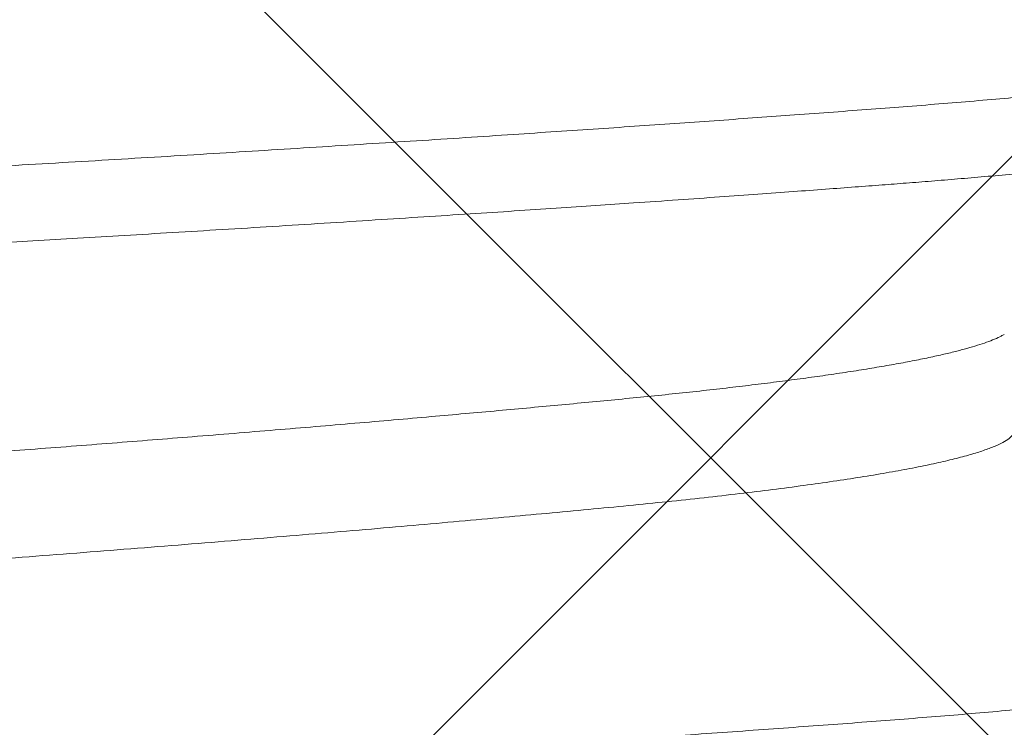
# Model space of a CAD drawing. Extents: x -30 to 73, y -9 to 73.
# Drawn here: x 40 to 40, y 15 to 15 of the extents above; entities that cross this region are included whole.
import ezdxf

# ---------------------------------------------------------------- set-up
doc = ezdxf.new("R2010")
doc.units = 0
doc.header["$LTSCALE"] = 0.1
doc.header["$MEASUREMENT"] = 0
doc.layers.get('0').update_dxf_attribs({"linetype": 'CONTINUOUS', "lineweight": 15})
doc.layers.get('DEFPOINTS').update_dxf_attribs({"linetype": 'CONTINUOUS'})
doc.layers.add('TEXT', color=7, linetype='CONTINUOUS', lineweight=15)
doc.styles.add('ROMAND', font='romand.shx', dxfattribs={"oblique": 15})
doc.dimstyles.new('ROMAND', dxfattribs={"dimscale": 4.5, "dimtxt": 0.125, "dimasz": 0.125, "dimexe": 0.0625, "dimexo": 0.0625, "dimgap": 0.0625, "dimtad": 0, "dimtih": 1, "dimtoh": 1, "dimdec": 3, "dimzin": 0, "dimdsep": 46, "dimlunit": 4, "dimtxsty": 'ROMAND', "dimcen": 0, "dimadec": 0, "dimazin": 0, "dimtfac": 1, "dimtdec": 3, "dimtix": 1, "dimtofl": 0, "dimtmove": 0, "dimatfit": 0, "dimfxl": 0, "dimtolj": 1, "dimtzin": 0, "dimarcsym": 0})

# ---------------------------------------------------------------- blocks, each defined once
blk = doc.blocks.new('*D37')
at = {"layer": 'DEFPOINTS', "color": 0}
for p in [(39.72551619275188, 14.45926443381429), (40.01079951768676, 14.45926443381429)]:
    blk.add_point(p, dxfattribs=at)
at = {"layer": 'TEXT', "color": 0, "lineweight": -2}
blk.add_line((40.38579951768676, 14.45926443381429), (40.76079951768676, 14.45926443381429), dxfattribs=at)
at = {"layer": 'TEXT', "color": 0}
blk.add_solid([(40.38579951768676, 14.52176443381429), (40.38579951768676, 14.39676443381429), (40.01079951768676, 14.45926443381429)], dxfattribs=at)
at = {"layer": 'TEXT', "color": 0, "insert": (44.30975790609396, 14.45926443381429), "char_height": 0.375, "attachment_point": 5, "style": 'ROMAND'}
blk.add_mtext('\\A1;(4) \\A1;{\\H0.7x;\\S5/16;}"-18x {\\H0.7x;\\S3/4;}"S.S.\\PCUP POINT SET SCREW\\P(4 @ 90%%D)', dxfattribs=at)

msp = doc.modelspace()

# ---------------------------------------------------------------- hatches: boundary and pattern name
h = msp.add_hatch()
h.set_pattern_fill('ANSI37', color=8, style=0)
h.set_pattern_definition([(45, (-33.32467373037915, -0.0387733256276066), (-0.08838834764831843, 0.08838834764831845), []), (135, (-33.32467373037915, -0.0387733256276066), (-0.08838834764831845, -0.08838834764831843), [])])
h.paths.add_polyline_path([(42.76472372354769, 3.909634218070987), (43.14794428131131, 3.909634218070987), (42.76472372354769, 4.301420250182285)])
edge = h.paths.add_edge_path(flags=17)
edge.add_arc((40.15149407123812, 12.12841420860383), 0.4541543661127623, 3.941802089092842, 63.43833296286714)
edge.add_arc((40.15149407123812, 12.12841420860383), 0.4541543661127623, 3.9418020890923913, 63.43833296286772, ccw=False)
h.paths.add_polyline_path([(39.85457408543883, 12.534634218071), (40.35457408543886, 12.53463421807099)], flags=17)
h.paths.add_polyline_path([(39.35457408543891, 13.222134218071), (39.85457408543886, 13.222134218071)], flags=17)
h.paths.add_polyline_path([(39.85457408543886, 13.222134218071), (39.85457408543886, 12.847134218071)], flags=17)
edge = h.paths.add_edge_path(flags=17)
edge.add_arc((39.88973033543886, 12.690884218071), 0.1601562500000057, 102.6803834918181, 257.3196165081819)
edge.add_arc((39.88973033543886, 12.690884218071), 0.1601562500000057, 102.68038349181847, 257.3196165081827, ccw=False)
edge = h.paths.add_edge_path()
edge.add_line((42.45222372354769, 4.620905028737151), (42.29207408543891, 4.784634218070987))
edge.add_line((39.10457408543886, 15.53463421807099), (40.00650081381477, 15.53463421807099))
edge.add_line((39.10457408543886, 12.97213421807101), (39.10457408543884, 15.534634218071))
edge.add_line((39.59118957287191, 12.97213421807101), (39.10457408543886, 12.97213421807101))
edge.add_arc((40.15149407123812, 12.12841420860383), 0.2041543661127747, 3.941802089092842, 52.6621262883726)
edge.add_line((39.79969603665839, 12.29073177904661), (40.27531657132779, 12.29073177904661))
edge.add_arc((39.88973033543886, 12.690884218071), 0.4101562499999932, 136.7081924067259, 257.3196165081827)
edge.add_line((40.85457408543886, 15.65981039005245), (40.85457408543886, 15.409634218071))
edge.add_line((40.60457408543886, 12.159634218071), (40.60457408543886, 11.84903087933554))
edge.add_line((42.45222372354769, 3.909634218070987), (42.45222372354769, 4.620905028737158))
edge.add_arc((40.77055457425939, 13.29359350050562), 2.367708099964077, 87.96639869908834, 108.8261439906009)
edge.add_arc((42.06949190936959, 3.940390921000701), 0.03076058590793105, 179.6194096722895, 270.9103897812607)
edge.add_line((42.03873470030715, 4.003095248302638), (42.03873200209205, 3.940595248360846))
edge.add_arc((42.00748470033625, 4.003096597410244), 0.03125, 359.9975264586324, 449.9975264586324)
edge.add_line((42.00748604944374, 4.034346597381027), (41.88310992148527, 4.034351966877703))
edge.add_line((42.0690031657841, 3.909634218070987), (42.45222372354769, 3.909634218070987))
edge.add_arc((32.28644254237412, 4.843713031984607), 9.630736738121792, 355.1792127267405, 386.2785836078277)
edge.add_arc((33.51770642672059, 5.318733268271902), 8.317267113099573, 27.09973362824418, 40.81203077727689)
edge.add_arc((40.24016573621662, 11.02753204835586), 0.507102169715138, 90.00000000001131, 212.5452067121244, ccw=False)
edge.add_arc((40.22452211968442, 11.66388373676896), 0.1301927832940733, 276.9011823165497, 362.6650889151149)
edge.add_line((40.35457408543886, 11.6699374154242), (40.35457408543886, 12.14933102086424))
edge.add_line((40.24016573621657, 11.28463421807099), (40.35457408543886, 11.28463421807099))
edge.add_line((39.35457408543891, 15.24035024416047), (39.35457408543891, 13.222134218071))
edge.add_arc((40.77055457425939, 13.29359350050562), 2.117708099964077, 87.72620824660264, 117.0821000865515)
edge.add_arc((39.64365475913797, 15.67565538892889), 0.5225497153077003, 236.4123632040906, 288.1500487236945)
edge.add_arc((32.29554624108306, 4.844187961357764), 9.996705236792895, 359.6586677063099, 386.4298715604606)
edge.add_line((40.60457408543886, 12.15963421807099), (40.60457408543886, 11.65963421807099))
edge.add_arc((40.24016573621657, 11.02753204835601), 0.2571021697149831, 90, 221.5225594682804)
edge.add_arc((40.15149407123812, 11.69085422753816), 0.4541543661127623, 296.5616670371323, 356.0581979109076)
edge.add_arc((34.75863808857042, 5.583161489912011), 7.474781999649259, 29.76298651236758, 45.22363309705337)

# ---------------------------------------------------------------- linework, layer by layer
at = {"color": 8}
for points, knots in [([(39.97687198196499, 14.603460182251), (39.97687821703568, 14.6034191834974), (39.97690189504948, 14.60326348854217), (39.97673207728377, 14.60298950587971), (39.97635767168512, 14.6026322163314), (39.97575173527048, 14.60226592966609), (39.97492533565639, 14.6018913744404), (39.97387619281807, 14.60151170167849), (39.97260576550318, 14.60112785042803), (39.97112404550884, 14.60074321629979), (39.96943822749549, 14.60035880312391), (39.96755639066797, 14.59997570760091), (39.9654732118218, 14.5995926938135), (39.96318074388671, 14.59920836535224), (39.96068185622687, 14.59882386473238), (39.95798065875326, 14.59844027175656), (39.95510138320009, 14.59806085782312), (39.95205403759402, 14.59768665584363), (39.94886829601759, 14.59732078106048), (39.94555868861221, 14.59696389293947), (39.94213512823009, 14.59661652999307), (39.93857006696396, 14.59627424749057), (39.93483023626305, 14.5959213461087), (39.93090408271451, 14.59555950573226), (39.92679508807441, 14.59518877525885), (39.92253511880673, 14.5948122774655), (39.91813382344253, 14.59443100686658), (39.91362883438418, 14.59404823697232), (39.90903392347451, 14.59366505312176), (39.9043630538543, 14.59328248854398), (39.89960083279465, 14.59289931604868), (39.89473068650352, 14.59251420743609), (39.88976431475228, 14.59212821108696), (39.88471433977719, 14.59174240477295), (39.87962484042762, 14.59136017291491), (39.87451016678085, 14.59098254683305), (39.86941482173478, 14.59061256912941), (39.86435297539421, 14.5902512996112), (39.85933788304533, 14.58989876553362), (39.85433645435734, 14.589554795006), (39.84930380854343, 14.58920775218579), (39.84422533381229, 14.58885023983469), (39.83910168749597, 14.58848379138339), (39.83397671751644, 14.58811084977673), (39.82886448974554, 14.58773259327501), (39.82380968278318, 14.58735209724428), (39.81882558890842, 14.586970577842), (39.81392482904903, 14.58658899290022), (39.80909087176371, 14.58620612283835), (39.80430802492626, 14.58582063188938), (39.79959093113166, 14.58543357406326), (39.7949542970955, 14.58504604134668), (39.79043849708466, 14.58466140483087), (39.78605487502622, 14.58428068536385), (39.78183892133146, 14.58390711875841), (39.77779716746005, 14.58354149180854), (39.77393474046337, 14.58318474717835), (39.77023267807294, 14.58283468581033), (39.76665985868311, 14.58249067037146), (39.76320890519037, 14.58213811514816), (39.7598765473717, 14.58177613475948), (39.75669159819779, 14.58140721405984), (39.75366536747441, 14.58103228917307), (39.75082561833418, 14.58065457861963), (39.74817845020493, 14.580275091747), (39.74572872680946, 14.57989493198811), (39.74346835037261, 14.57951279837755), (39.7413915554707, 14.5791273809621), (39.73950851521207, 14.57873970983166), (39.73782805780738, 14.5783508762665), (39.73636672581577, 14.57796426250573), (39.7351211846684, 14.57758084050215), (39.73412025084468, 14.57720426854947), (39.73348398440555, 14.57692357491188), (39.7332491636102, 14.57677072691049), (39.73320015072767, 14.57673882376867)], [0, 0, 0, 0, 0.004842553491575056, 0.01838985536514373, 0.03203306089157877, 0.04601169320196566, 0.06006676473542114, 0.0741860354650738, 0.08835692542970094, 0.1025665526630843, 0.1165475241330006, 0.1305407061352891, 0.1445334965818411, 0.1585133027041728, 0.1727209587532919, 0.1868890639519214, 0.2010047803733499, 0.2150555465637547, 0.2290291452187219, 0.2426666960396993, 0.256207725505372, 0.2696961942446688, 0.28327770731695, 0.2972008408213702, 0.3112080731938301, 0.3252874259326571, 0.3394265350547137, 0.3536127136742423, 0.3675788588786909, 0.3815654624406586, 0.395559942168246, 0.4095496781942899, 0.4237758643171841, 0.4379709258241435, 0.4521218393325504, 0.466215847336482, 0.4802405172794099, 0.493935591216708, 0.5075410988834496, 0.5210467103081498, 0.5345620367254598, 0.5484248778036307, 0.562379299872519, 0.5764136034150049, 0.590515671958484, 0.6046730109540369, 0.6186189916698632, 0.6325935995092136, 0.6465843351025026, 0.6605786028668145, 0.6748178683190773, 0.6890344782731176, 0.7032152949682545, 0.7173474048753933, 0.7314181344244505, 0.7451659610126532, 0.7588314260346269, 0.7724036185066084, 0.7858889837315624, 0.7996868973458242, 0.8135836626519716, 0.8275678897149557, 0.8416277275781748, 0.855750931051442, 0.8696714317764266, 0.8836286802248401, 0.8976102573102226, 0.9116036306672103, 0.9258504797724293, 0.9400831948101087, 0.9542885523437873, 0.9684534973089712, 0.9825651748009231, 0.9963609226427262, 1, 1, 1, 1]), ([(40.00985162640706, 14.58483528930421), (40.00986040507377, 14.58483085486415), (40.01004831611414, 14.58473593381614), (40.01027489737226, 14.58455335235279), (40.01051970458158, 14.58428834115374), (40.01059781992817, 14.58402839249066), (40.01053211322349, 14.58376896709867), (40.01031579528518, 14.58350457511162), (40.00995031360381, 14.58323779758657), (40.0094367331626, 14.58296874097964), (40.00877703708451, 14.58269787850579), (40.00796727945607, 14.58242394271294), (40.0070310054607, 14.58215419473018), (40.00598094517136, 14.58188915203506), (40.00482968490297, 14.58162934113755), (40.00355065720521, 14.5813681553599), (40.00214488122876, 14.5811059359711), (40.00061372358965, 14.58084301672067), (39.99895883389198, 14.5805796995173), (39.9971230569827, 14.58030759232183), (39.99509437301271, 14.5800270024745), (39.99286124665275, 14.57973845665639), (39.99049099816105, 14.57945111682362), (39.98798788771512, 14.57916544168689), (39.98535660813809, 14.57888184784354), (39.98260213073615, 14.57860073616864), (39.97972979267553, 14.57832250740522), (39.9767451751307, 14.57804756825564), (39.97365412940127, 14.57777626013041), (39.97048154060113, 14.57751058447963), (39.96723519398381, 14.57725042756588), (39.96391313356949, 14.57699659860426), (39.96048729500339, 14.57673996261791), (39.95703659045716, 14.57648562833338), (39.95356980292587, 14.57623415808296), (39.95009855254909, 14.57598601308185), (39.94653621074573, 14.57573497809601), (39.94288625725795, 14.57548132426956), (39.93915240228145, 14.57522537379578), (39.93533863767934, 14.57496738003983), (39.93131920279885, 14.57469903247153), (39.9270904575751, 14.57442044688361), (39.92265000311212, 14.57413196797443), (39.91813608827482, 14.5738426459064), (39.91355546743341, 14.57355296667707), (39.90891509750168, 14.57326336168306), (39.9042221387395, 14.57297425564498), (39.89948387527872, 14.57268610223362), (39.89470770657331, 14.57239935194368), (39.88990109532793, 14.57211439030987), (39.88510014632186, 14.57183336722877), (39.88031277527924, 14.57155658876173), (39.87554649834863, 14.57128441481781), (39.87077934605961, 14.57101552295173), (39.86613533363328, 14.57075677553518), (39.86162090896286, 14.57050827402623), (39.85723990464743, 14.57026966156866), (39.85286557651105, 14.57003492863763), (39.84848699430623, 14.56979722055233), (39.84409420934676, 14.56955596550647), (39.8396893859875, 14.56931128544396), (39.83512992057038, 14.56905509547341), (39.83042205664438, 14.56878739622194), (39.8255737727676, 14.56850821255343), (39.82073863264984, 14.56822628029771), (39.81592412535383, 14.56794197581495), (39.81113774190234, 14.56765573318146), (39.80638695923059, 14.56736796824855), (39.80167920637163, 14.56707910812669), (39.79702180046957, 14.56678961471879), (39.79242194835248, 14.56649990255538), (39.78791362864067, 14.56621215666771), (39.78350219602174, 14.56592678212464), (39.77919247184181, 14.56564420833576), (39.77496384641842, 14.56536310150625), (39.77092429647612, 14.5650907893017), (39.76707174830514, 14.56482745073454), (39.76340310995755, 14.56457328885675), (39.75982130307855, 14.56432164667526), (39.75632983457845, 14.56407286565748), (39.75293196701475, 14.56382715791375), (39.7496306532816, 14.56358487186325), (39.74632176343653, 14.56333802482751), (39.74300794725067, 14.56308758988779), (39.7396918439745, 14.56282583481128), (39.73647063944819, 14.56255983056595), (39.73334789085541, 14.56228972322659), (39.73032972194073, 14.56201587591305), (39.72742204917088, 14.56173861746528), (39.72463053570846, 14.56145835957837), (39.72196060216817, 14.56117548848778), (39.7194173512431, 14.56089040829054), (39.71701991418243, 14.56060524877917), (39.71476984564887, 14.56032048056669), (39.71266815221725, 14.56003650379585), (39.71070471889988, 14.55975206119259), (39.70892775091815, 14.55947459433284), (39.70732759977921, 14.55920451551608), (39.70589427328031, 14.55894211355667), (39.70458741344103, 14.55868066809483), (39.70340813280549, 14.55842054092452), (39.70235720896346, 14.5581619860881), (39.70143505154135, 14.55790538671615), (39.70061557561212, 14.55764255170986), (39.69991353267824, 14.55737409795382), (39.69934533667433, 14.55710062116403), (39.69892777508812, 14.55683096954734), (39.6986743634119, 14.55656535521537), (39.69856339625949, 14.55636856791272), (39.69858401915116, 14.55625974813654), (39.69858824432848, 14.55623745335564)], [0, 0, 0, 0, 0.0004714911717426963, 0.01009246612762513, 0.01966359385377746, 0.02918068050162826, 0.03869221499236699, 0.04825805770727976, 0.05787417827981446, 0.06736335031819572, 0.07689262845457355, 0.08645768369286687, 0.0960540737097874, 0.1049607304131148, 0.1138867050468029, 0.1228283028973719, 0.1317817890452835, 0.140743393182288, 0.1497093156675388, 0.1586757745499613, 0.168534882558054, 0.1783849762792046, 0.1882210312403309, 0.1980380914845672, 0.2078312340331363, 0.2175956253850801, 0.2273264632490176, 0.2370191224176506, 0.2466690537431197, 0.2562718532850188, 0.2656531267709361, 0.274985720578944, 0.2843453901537186, 0.2937563161495697, 0.3025094798595965, 0.3112998743447189, 0.3201241054491342, 0.3289787329007482, 0.3378602336046686, 0.3467650209943616, 0.3556894473815014, 0.3655245320474964, 0.3753739269917418, 0.3852326374868002, 0.3950956100454723, 0.4049577790789114, 0.4148140960520467, 0.4246595115012162, 0.4344890396785219, 0.4442977000244248, 0.4540806177243869, 0.4636591401267108, 0.4732036971388074, 0.4827099281156901, 0.4921735501979634, 0.5008917471425857, 0.5095666901691319, 0.5182026452346096, 0.5268677117078259, 0.5355767128688627, 0.5443264781837626, 0.5531137395797818, 0.5628189570136239, 0.572560902838796, 0.5823348772982415, 0.5921360980470813, 0.6019596993958269, 0.6118007287387449, 0.6216542153391643, 0.6315151140701466, 0.6413783810703638, 0.651238947209897, 0.660915937546407, 0.6705806847451246, 0.6802284763107537, 0.6898546206815945, 0.6987415210035277, 0.7076023261237213, 0.7164334946692217, 0.7252315774387729, 0.7339931871421592, 0.7427150037722762, 0.7513938684196574, 0.7608950297112417, 0.7704296346673084, 0.7800169548417596, 0.7896527718766214, 0.7993327008355825, 0.8090522429130971, 0.8188067608930744, 0.8285915125779357, 0.8384016975973803, 0.8482324165792013, 0.8579027832721525, 0.8675834292017156, 0.8772695804252656, 0.8869564439316249, 0.8959193182741745, 0.9048748926813263, 0.9138194164015875, 0.922749125589376, 0.9316603254384506, 0.9405493414241849, 0.9494125758615727, 0.9591280608346436, 0.9688034487226695, 0.978434251120525, 0.9880160962712751, 0.9975447614629097, 1, 1, 1, 1]), ([(40.01057407971894, 14.57707093742797), (40.01056685137996, 14.57700955704565), (40.01055184669917, 14.57688214284368), (40.01042360556821, 14.57668111557826), (40.01019703136254, 14.57646411550852), (40.00984489593307, 14.57623083539155), (40.00934900714859, 14.57598137755825), (40.00868705211465, 14.57571571749148), (40.00790186559004, 14.57545542806081), (40.00701693554095, 14.57520280489227), (40.00605885517066, 14.57495997400183), (40.00494626245384, 14.57470713623286), (40.00366696313404, 14.57444428953893), (40.00220858248696, 14.5741714325212), (40.00055870350872, 14.57388863109962), (39.99872572630926, 14.5735989139595), (39.99674544351308, 14.57330943573347), (39.99466789955409, 14.57302719221328), (39.99252822182635, 14.57275489430822), (39.99034117125947, 14.57249254990046), (39.98813334201765, 14.57224159120004), (39.98591913170441, 14.57200189685826), (39.98371175058048, 14.57177333156173), (39.98150845812805, 14.57155436927724), (39.97919017218086, 14.57133260171689), (39.97676505179729, 14.57110943361259), (39.97424358996128, 14.57088633813233), (39.9717875746457, 14.57067684773365), (39.96941045680845, 14.57048100857017), (39.96712446793384, 14.5702986179341), (39.96482141432168, 14.57012121137291), (39.96238964122225, 14.56993767802372), (39.95970684519185, 14.56973666322545), (39.95677049503504, 14.56951964824116), (39.95356946963255, 14.56928635755687), (39.95009263183627, 14.56903690299965), (39.9463289938266, 14.56877124156269), (39.94257903609122, 14.56851095231473), (39.93888342946798, 14.56825832968643), (39.93528318429054, 14.56801549545616), (39.93148429677643, 14.56776267009753), (39.92748297522402, 14.56749983423852), (39.92327589554404, 14.56722697558434), (39.91886033910103, 14.56694416710272), (39.91428639789967, 14.5666544798349), (39.90965403255808, 14.56636497953226), (39.90506904275853, 14.56608275622903), (39.90058689772752, 14.56581045389236), (39.89621613218188, 14.56554810991422), (39.89198831821821, 14.56529715439591), (39.88790898102729, 14.56505744529216), (39.88398257424512, 14.5648288838184), (39.88018812341741, 14.56460991724071), (39.87631308235143, 14.56438816575222), (39.87237962604365, 14.56416499221047), (39.86841103185839, 14.56394190198167), (39.86465040350248, 14.56373239573539), (39.86110114295212, 14.56353656107841), (39.85776588786368, 14.56335416590013), (39.85447597110613, 14.56317677446949), (39.85107414909908, 14.56299324026189), (39.84740368031154, 14.56279221196612), (39.8434790266414, 14.56257519632956), (39.83930384416291, 14.56234192427721), (39.83488288101239, 14.56209245039117), (39.83022223049534, 14.56182679001475), (39.82570419686505, 14.56156651900462), (39.82136277641337, 14.56131387684015), (39.81722933704782, 14.56107104776864), (39.81296949933477, 14.56081822140122), (39.80859006137777, 14.5605553824919), (39.80409870062255, 14.56028253836397), (39.79950401353324, 14.55999973079644), (39.79486843222179, 14.559710023685), (39.79029752964962, 14.55942054690935), (39.7858909238864, 14.55913830373396), (39.78169189430554, 14.558866005741), (39.77769774787558, 14.55860366135561), (39.77392654778259, 14.55835270264953), (39.77037170232794, 14.55811300830915), (39.76702630381689, 14.55788444301227), (39.7638634337971, 14.55766548072787), (39.76070158251866, 14.5574437131675), (39.7575639544128, 14.55722054506321), (39.75447298002001, 14.55699744958294), (39.75161065738087, 14.55678795918427), (39.74896836715627, 14.55659212002078), (39.74653759261008, 14.55640972938471), (39.74418800464335, 14.55623232282351), (39.74180887338275, 14.55604878947442), (39.73930083934786, 14.55584777467573), (39.73668689341136, 14.55563075969311), (39.73398331673425, 14.55539746900201), (39.73120797217823, 14.55514801447257), (39.72838045450948, 14.55488235292278), (39.72574094764789, 14.55462206409613), (39.72329686088293, 14.55436944012962), (39.72105153703549, 14.55412661090948), (39.71882610550634, 14.55387376570662), (39.71663396158678, 14.55361095014742), (39.71448930487841, 14.55333808577582), (39.71240699060715, 14.55305527890797), (39.71042523584137, 14.55276559118932), (39.70859336030028, 14.55247609100775), (39.70694647021892, 14.55219386767329), (39.70549029356729, 14.55192156534459), (39.7042124781463, 14.55165922136442), (39.70310700736732, 14.55140826584661), (39.7021590455287, 14.55116855674276), (39.70135432705538, 14.55093999526898), (39.70067582333209, 14.55072102869146), (39.70007930944598, 14.55049927720231), (39.69957549918314, 14.5502761036633), (39.69917281062143, 14.55005301342468), (39.69888547754252, 14.54984350721206), (39.69869798940309, 14.54964767244015), (39.69859559034649, 14.54946527765209), (39.69856278793537, 14.54928788483305), (39.69859961729509, 14.54910435635471), (39.6987248093462, 14.54890330411702), (39.69894193345601, 14.54869050683866), (39.69917753040684, 14.54854373825058), (39.6992958478121, 14.54847003068156)], [0, 0, 0, 0, 0.00675754971291872, 0.0140274102480585, 0.02180957990121602, 0.03010405066222209, 0.03891082288416069, 0.04822989429494279, 0.05806125488729037, 0.06614541896881707, 0.07454585752595305, 0.08326256169436316, 0.09229553652180308, 0.1016447826083902, 0.1113102844778721, 0.1212920521607935, 0.1312521160876539, 0.1408973383115817, 0.1502276955027907, 0.1592432096724152, 0.167943881727266, 0.1761826958231179, 0.1841178313044644, 0.1917492199283979, 0.1990769206920963, 0.2074042713348051, 0.2153012093160302, 0.2227676996769766, 0.2298037692840483, 0.2364093820243802, 0.2425845756516077, 0.2493424678225004, 0.2566126207409107, 0.2643950171297427, 0.2726896512101927, 0.2814965298642313, 0.290815637687891, 0.3006469890392017, 0.3087310995309342, 0.3171314446966682, 0.3258480312926415, 0.3348808404444976, 0.3442298723167609, 0.3538951423205633, 0.3638766262726594, 0.373836695340871, 0.3834819024204713, 0.392812272271142, 0.4018277934768376, 0.4105284512070493, 0.418767281589505, 0.4267024001294286, 0.4343338017279433, 0.4416614926302425, 0.4499888499745241, 0.4578857786255405, 0.4653522763427142, 0.4723883394642777, 0.478993963951813, 0.4851691509275899, 0.4919270470832641, 0.4991971952025883, 0.5069795871212989, 0.5152742284697392, 0.524081104627116, 0.5334002214278399, 0.5432315649085235, 0.551315676023176, 0.5597160220555973, 0.5684325982838069, 0.5774654107125489, 0.5868144497261104, 0.5964797204312585, 0.6064612032226684, 0.6164212671495287, 0.6260664893734565, 0.6353968465646656, 0.6444123607342902, 0.653113032789141, 0.6613518468849929, 0.6692869823663394, 0.6769183709902729, 0.6842460717539713, 0.6925734223966802, 0.7004703603779052, 0.7079368507388517, 0.7149729203459234, 0.7215785330862553, 0.7277537267134829, 0.7345116188843757, 0.7417817718027859, 0.7495641681916179, 0.7578588022720679, 0.7666656809261065, 0.7759847887497663, 0.7858161401010769, 0.7939002505928093, 0.8023005957585434, 0.8110171833934796, 0.8200499915030856, 0.8293990233753488, 0.8390642933791511, 0.8490457773312472, 0.8590058463994589, 0.8686510534790591, 0.8779814233297297, 0.8869969445354253, 0.8956976022656371, 0.9039364326480928, 0.9118715511880163, 0.919502952786531, 0.9268306436888302, 0.935158001033112, 0.9430549296841283, 0.9505214274013021, 0.9575574905228655, 0.9641631150104008, 0.9703383019863434, 0.9770961981418519, 0.984366346261176, 0.9921487381798866, 1, 1, 1, 1]), ([(39.97595348342023, 14.55656972284645), (39.97586647095716, 14.5565179688099), (39.97562524091319, 14.55637448788696), (39.97509649374254, 14.5561363981544), (39.97438192332947, 14.55585745704069), (39.97354630274731, 14.55557755194032), (39.97259944790852, 14.55529730279361), (39.97153510918653, 14.55501537465493), (39.97032326150094, 14.5547246318652), (39.96895419602069, 14.55442542557858), (39.96741879177739, 14.55411819860041), (39.96575410759002, 14.55381103988144), (39.96396317017604, 14.55350446080717), (39.96204939164252, 14.5531990109996), (39.96005517445306, 14.55290093489321), (39.95799234036735, 14.55261066064704), (39.95587221960054, 14.55232846759477), (39.95365792258457, 14.55204899468511), (39.95135373038701, 14.55177264354278), (39.9489641566251, 14.55149976767067), (39.94649389115378, 14.55123080369963), (39.94394776228299, 14.55096584875385), (39.94132627104349, 14.55070561423007), (39.93862314160543, 14.55044641139905), (39.93584760421092, 14.5501837496006), (39.93299750202013, 14.54991878218063), (39.93007734638667, 14.54965155597541), (39.92707317817721, 14.54938088272724), (39.92390582090428, 14.5490997978838), (39.9205720626266, 14.54880844175272), (39.91706969050767, 14.54850704727294), (39.91348781814003, 14.54820347670281), (39.90983212261372, 14.54789819177296), (39.90610851998042, 14.54759172423056), (39.902395314769, 14.54729046423475), (39.8987024798472, 14.54699490739675), (39.89503914765942, 14.54670555552203), (39.89133791040229, 14.54641694954214), (39.88760452445263, 14.54612956560826), (39.88384483458489, 14.54584380023816), (39.88006470092066, 14.54556011939026), (39.87627000643789, 14.54527889748626), (39.8724666052797, 14.54500053679114), (39.86866029043156, 14.54472546939794), (39.86487925743185, 14.5444555878445), (39.86112908285173, 14.54419131847965), (39.85741458669989, 14.54393246890455), (39.85370743694293, 14.543678491846), (39.84989861751032, 14.54341528379236), (39.84597806529155, 14.54314054638767), (39.84194705446632, 14.54285436675712), (39.83791044799096, 14.54256391072827), (39.83387502525949, 14.54226967999792), (39.8298476872215, 14.54197207988524), (39.82591210422808, 14.54167736948449), (39.82207345535394, 14.54138612431086), (39.81833599589075, 14.54109895246471), (39.81462986024496, 14.54081049650231), (39.81096083045571, 14.54052121227275), (39.80733459052752, 14.54023152501565), (39.80375671127797, 14.53994191603372), (39.80023260923335, 14.53965278039798), (39.79676753443243, 14.53936458726752), (39.79336651822723, 14.53907775204746), (39.79005413673491, 14.53879442091248), (39.78683349094968, 14.5385149473989), (39.78370723939543, 14.5382396792856), (39.78065970432667, 14.53796732856506), (39.77761602604886, 14.53769109525676), (39.77458705817074, 14.53741170759408), (39.77158435529151, 14.53712970595149), (39.76868438785047, 14.53685270660408), (39.76587866111549, 14.53657827900226), (39.76316003686495, 14.53629818720139), (39.76057644165738, 14.53601915526254), (39.75812703269318, 14.53574133039105), (39.75581050396724, 14.53546545993929), (39.75358323183735, 14.53518640919147), (39.75144955578568, 14.53490457485241), (39.74941357261164, 14.53462035118332), (39.74747912606455, 14.53433418431809), (39.74564979577463, 14.53404647509526), (39.74392887448519, 14.53375765106518), (39.74231928754759, 14.53346817641341), (39.74083261571951, 14.53318018974743), (39.73946869101806, 14.53289413820545), (39.73822699382887, 14.53261044239226), (39.73710076817875, 14.53232779498142), (39.73606439694882, 14.53203912619803), (39.73512974305541, 14.53174502968993), (39.73430888884425, 14.53144612850042), (39.73362547131265, 14.53115034900329), (39.73307958233318, 14.53085821399744), (39.73266864585548, 14.5305700803756), (39.73240279662886, 14.53029188069863), (39.73226576259239, 14.53005158864052), (39.73226560194266, 14.52990683317036), (39.7322655373693, 14.52984864852751)], [0, 0, 0, 0, 0.005885901337317616, 0.01631784905584913, 0.02678661275645684, 0.03709935876781421, 0.04743777324419571, 0.05779684111674133, 0.06817149997691072, 0.07938652237005249, 0.09060728459509784, 0.1018272823844731, 0.1130400234663824, 0.1242390387854518, 0.1354178826220019, 0.1459338129510763, 0.1564209351929821, 0.1668740626954929, 0.177288147348473, 0.1876582400864797, 0.1979795098550006, 0.2082473102024565, 0.2184571330045605, 0.228656346016977, 0.2389138394921806, 0.2490410729902238, 0.2592163162990687, 0.269435023999283, 0.2796925359211784, 0.2908075355305321, 0.3019560812354363, 0.3131319290522187, 0.3243287540334507, 0.3355401199301792, 0.3467595627417352, 0.3573395177496607, 0.3679154265732955, 0.3784818514329912, 0.3890333895362196, 0.399564683957368, 0.4100704194041928, 0.4205453933643751, 0.4309844686060602, 0.4413826280990218, 0.4517349705096183, 0.4618532667667733, 0.4719183984218289, 0.4819294506148545, 0.4919645504844095, 0.5028634057970234, 0.5138214803434902, 0.5248331605122067, 0.5358926618649248, 0.5469940367071433, 0.5581311918024195, 0.5686591904271031, 0.579208190679434, 0.5897728453103273, 0.6003477446009277, 0.6109274578294819, 0.6215065268222052, 0.6320795236177098, 0.6426409915390524, 0.6531855671947664, 0.663707900990753, 0.6740155860907415, 0.6842918130659279, 0.6945317632071564, 0.7047307150979737, 0.7156930445158672, 0.7265965704017576, 0.7374358720339359, 0.7482488164807655, 0.759124988221745, 0.7700623234633921, 0.7804258033716988, 0.7908339670297381, 0.8012818815078165, 0.8117644996337573, 0.822276684442092, 0.8328131802852821, 0.8433686952009077, 0.8539378122566897, 0.8645151559740883, 0.8750952619699648, 0.8854838941736353, 0.8958647577153459, 0.9062327616402274, 0.916582798487628, 0.9277336349457576, 0.9388513797324263, 0.9499298918272508, 0.9609631597992976, 0.9719453293391548, 0.9828707042574946, 0.9931148580847019, 1, 1, 1, 1]), ([(39.9768808551957, 14.54790436222321), (39.97688544568837, 14.54788518529898), (39.97691801668526, 14.54774911895807), (39.97677444713403, 14.54749457785228), (39.97643698299493, 14.54713614758534), (39.97586836992747, 14.54677319488176), (39.97509578036627, 14.54640632142527), (39.97410798138512, 14.54603433467851), (39.97289942527854, 14.54565585236812), (39.97146620093713, 14.5452717629606), (39.96980628373197, 14.54488310131707), (39.96793178500474, 14.54449317390119), (39.96584751110538, 14.54410307174526), (39.96357301960816, 14.54371620154761), (39.96111946037024, 14.54333357874782), (39.95849862059805, 14.54295618359616), (39.95570428270429, 14.54258267196137), (39.95272799110995, 14.54221176701397), (39.94957645250264, 14.54184446100257), (39.94625741417389, 14.54148183403136), (39.94279908724573, 14.541126348069), (39.93919565820124, 14.5407782916674), (39.93545953398342, 14.54042457970654), (39.93158337119468, 14.54006606653408), (39.92757507576201, 14.53970302607772), (39.92341951864941, 14.53933430293813), (39.91909949381017, 14.53895849325288), (39.91462227218224, 14.53857644487868), (39.90999645285268, 14.53818914588827), (39.90526074641642, 14.53779989364589), (39.90042788426902, 14.53740978995829), (39.89554039621791, 14.53702220292914), (39.89061349118364, 14.53663821564082), (39.88566205634112, 14.53625879082954), (39.88066992020899, 14.53588262081674), (39.87562046579592, 14.53550843860187), (39.8705267996921, 14.53513721275312), (39.86540243848586, 14.53477010692109), (39.86029190929648, 14.53440984080557), (39.85519771070665, 14.53405776428922), (39.8501357679946, 14.5337102728408), (39.84509180573386, 14.5333560017784), (39.84006129190738, 14.53299731701307), (39.83502699570107, 14.53263220296531), (39.82997155610525, 14.53225946926914), (39.82490921193363, 14.53187987962537), (39.81985491703367, 14.53149438211783), (39.81485312039368, 14.53110626184543), (39.80991796081148, 14.53071658217543), (39.8050921699045, 14.53032874949379), (39.80038720469923, 14.52994381982451), (39.79581343472881, 14.52956279901513), (39.79135408879347, 14.52918440135706), (39.78699397652815, 14.52880730747886), (39.78274593236608, 14.52843259322876), (39.77862241082846, 14.52806126360405), (39.77465770005801, 14.52769663559123), (39.77085895048461, 14.52733882328568), (39.76724025274999, 14.52699207226097), (39.76378782288643, 14.52664316997864), (39.76049037026877, 14.52628882623843), (39.75733300099014, 14.52592779644985), (39.7543082044844, 14.52555851050748), (39.75142985823567, 14.52518179209818), (39.74871157669986, 14.5247985300987), (39.74617977322987, 14.52441197347814), (39.74384278580405, 14.52402319057113), (39.74172067405996, 14.52363553492039), (39.73981538971719, 14.52325011383352), (39.7381272301628, 14.52286792523661), (39.73664952173789, 14.52248771530261), (39.73537317367891, 14.52210809900136), (39.73431945423613, 14.52173046027346), (39.73359235795513, 14.52142126085237), (39.7332994401057, 14.52124056994532), (39.73320671398511, 14.5211833704033)], [0, 0, 0, 0, 0.002259913730492103, 0.01603480248269938, 0.02991098610768571, 0.04362710301716636, 0.05741890933925728, 0.07127488704659996, 0.08518316447444012, 0.09938547209235361, 0.1136163577093469, 0.1278626244756197, 0.1421109785928737, 0.1563481180527364, 0.1703073220256389, 0.1842305219013404, 0.1981054592532464, 0.2119202155900034, 0.2259122222068173, 0.2398178374084986, 0.2536256456677331, 0.2673556600145821, 0.2811678732408067, 0.2948282867285297, 0.3085717529559609, 0.3223869795111293, 0.3362623178088736, 0.3504392926786708, 0.3646532870997967, 0.3788911712541028, 0.3931397127581894, 0.40738559244327, 0.4213616826697592, 0.4353098766126872, 0.4492178265238426, 0.4630733796296462, 0.4771147320081761, 0.4910773168314321, 0.5049493974484376, 0.5187197085178344, 0.5324651277027065, 0.5460651834369906, 0.5597554485117043, 0.5735249176128204, 0.58736217663278, 0.6015084784229385, 0.6157001223432842, 0.6299241338179706, 0.6441673331625618, 0.6584164608793416, 0.6724040423356185, 0.6863719395959446, 0.7003076441651266, 0.7141989181958609, 0.7282845670160457, 0.742299246549112, 0.7562309371735358, 0.7700680533725573, 0.7838057011926226, 0.7973408676859779, 0.8109731965312048, 0.8246920036878677, 0.838486120128923, 0.8525964590067225, 0.8667603830095361, 0.880965054949265, 0.8951974205163225, 0.9094442455700684, 0.9234379327677413, 0.9374201563894491, 0.9513783692957508, 0.9653001505637704, 0.9794249777895611, 0.9934867677249041, 1, 1, 1, 1]), ([(40.00983738157177, 14.52928009260254), (40.00993697048634, 14.52922294808487), (40.01019316841388, 14.5290759406889), (40.01043508836321, 14.52884259009945), (40.01058366137354, 14.52858024175147), (40.01057741228172, 14.5283220707199), (40.01042410270873, 14.52805945657356), (40.01011960893808, 14.5277928001118), (40.00966246724991, 14.52752202986185), (40.00905108114111, 14.52724758444608), (40.0082844518268, 14.52696981090086), (40.00736748598555, 14.52669075677834), (40.00630326730968, 14.52641089512433), (40.00509532133512, 14.5261306378679), (40.00373805511191, 14.5258486968796), (40.00227001369021, 14.52557254018675), (40.00070527776845, 14.52530261074218), (39.99905746941647, 14.5250393196384), (39.99728781136051, 14.52477596943179), (39.99539859755069, 14.52451286536648), (39.99339238548896, 14.52425037256778), (39.99127206012139, 14.52398881681706), (39.98896662568453, 14.52371985714636), (39.9864664570417, 14.52344397876412), (39.98376260466171, 14.52316179070856), (39.98093862782915, 14.52288231737927), (39.97800002309617, 14.52260596086866), (39.97495253386467, 14.52233310581684), (39.97180210302892, 14.52206411666535), (39.96855494385915, 14.52179918735358), (39.96521171281987, 14.52153893178557), (39.96176437672099, 14.5212797414926), (39.95822463349651, 14.52101707092854), (39.95458981357203, 14.52075212512104), (39.95086563411857, 14.52048487764965), (39.94703433215045, 14.52021420962358), (39.94319817801767, 14.5199472710811), (39.93936965238075, 14.5196846069364), (39.9355603766347, 14.51942674715658), (39.93167516370559, 14.51916714951091), (39.92771846606624, 14.51890613450225), (39.92369491936026, 14.5186440629946), (39.91960937898281, 14.51838120527096), (39.9153287852518, 14.51810915759963), (39.91085225809655, 14.51782824687171), (39.9061803018173, 14.51753887442151), (39.9014599895107, 14.5172502749935), (39.89669868401359, 14.51696288381857), (39.8919038303635, 14.5166771384793), (39.88708290481011, 14.51639343871205), (39.88224341247391, 14.51611221603244), (39.87739281082506, 14.51583387520975), (39.87253849789522, 14.51555878325974), (39.86771642826227, 14.51528892319473), (39.86293371588803, 14.51502464689398), (39.85819649531618, 14.51476580287833), (39.85346874154098, 14.51451181317553), (39.84885621221375, 14.51426188737416), (39.8443475788844, 14.51401439155805), (39.83994330327408, 14.51376991151405), (39.83553199359795, 14.51352222098578), (39.83111904921415, 14.51327158330109), (39.82670997207711, 14.51301830396864), (39.82231031734364, 14.5127626564984), (39.81777905775434, 14.51249632505449), (39.8131249432455, 14.51221946581011), (39.80835845008048, 14.51193227277905), (39.80363189818613, 14.51164382313907), (39.7989526674148, 14.51135453219559), (39.79432800983898, 14.51106486462952), (39.78976502827598, 14.51077523554708), (39.78527063368836, 14.51048610512983), (39.78085150843836, 14.51019790816661), (39.77651409181223, 14.50991108243541), (39.77228971272834, 14.50962774184062), (39.76818231540361, 14.50934826790537), (39.76419531356203, 14.50907301020178), (39.76030870834478, 14.50880064414939), (39.7566201290154, 14.50853817744188), (39.7531250732934, 14.50828565655447), (39.749818111314, 14.508043194078), (39.74660989580616, 14.50780402839324), (39.74349452881611, 14.50756905312919), (39.74046395122903, 14.50733196132605), (39.73751153271823, 14.5070911968506), (39.73454241735715, 14.50683881856057), (39.73157216975812, 14.50657466589132), (39.72861781998645, 14.50629878334972), (39.72577732277324, 14.50601973645358), (39.72305617191969, 14.50573789658189), (39.72045962651552, 14.5054536907749), (39.71799257166921, 14.50516751163623), (39.71565957385491, 14.50487980411316), (39.71346481940213, 14.50459098235361), (39.71141208006807, 14.50430149708133), (39.70951607166492, 14.50401352059963), (39.70777662191512, 14.50372746469582), (39.70619304898125, 14.50344377292688), (39.70475674815808, 14.50316111421865), (39.70350100654065, 14.50288686786496), (39.70241424294929, 14.50262127568998), (39.70148466719485, 14.50236455169498), (39.70068403982583, 14.50211002456495), (39.7000120519439, 14.50185800795514), (39.69946864770878, 14.50160878288394), (39.69905129642913, 14.5013626149017), (39.69875584941667, 14.50111180627494), (39.69859052587967, 14.500884973839), (39.69859036304641, 14.50074028820798), (39.69859029763805, 14.50068216957162)], [0, 0, 0, 0, 0.006099846446912371, 0.01569218848442908, 0.02523221801555843, 0.03473241019215832, 0.04427606157795189, 0.05387174632269374, 0.06351519899480824, 0.07320202149265756, 0.0829276758444567, 0.09268752480957856, 0.1023018066273901, 0.1119399149131253, 0.1215971980511813, 0.1312689557194898, 0.1402301590687565, 0.1491959028045988, 0.1581624009376715, 0.1671258337975707, 0.1760824257375172, 0.1850283902438773, 0.1939599885121814, 0.2037636260682945, 0.2135405222088715, 0.2232858440147666, 0.2329949161989876, 0.2426631296032733, 0.2522860193203966, 0.2618592374611954, 0.2713785765889588, 0.2808881085095389, 0.2904517496060058, 0.2998937769594283, 0.309380363880957, 0.3189073274296327, 0.3284703263378675, 0.3373503357400888, 0.3462538393258691, 0.3551772088221198, 0.3641167361487982, 0.3730686925065698, 0.3820293195535546, 0.3909948124365102, 0.4008578928759191, 0.4107172184362174, 0.4205677402388456, 0.4304044376726283, 0.4402223475174019, 0.450016523785006, 0.4597821338791878, 0.4695144145633371, 0.4792086963806579, 0.4888604359028291, 0.4982941392467214, 0.5076784675144415, 0.5170125640039649, 0.5263689992691806, 0.535075521784479, 0.5438229887306504, 0.5526081453380363, 0.5614276394020264, 0.570278036101488, 0.5791558225793345, 0.5880574181795956, 0.5978722678064571, 0.6077066127651735, 0.6175554849562674, 0.6274138774973625, 0.6372767283369541, 0.6471389944009422, 0.656995609706018, 0.6668415332157676, 0.6766717614404285, 0.6864813485586151, 0.6960909352087031, 0.7056713055688274, 0.715217990889775, 0.7247266035014949, 0.7334903579877362, 0.7422145345485929, 0.7508959184056994, 0.7595343085920772, 0.7681926955932435, 0.7768954885317267, 0.7856395041995866, 0.7953015870548364, 0.805005158945531, 0.8147456411412025, 0.8245183596522015, 0.8343185259298904, 0.8441412574002096, 0.8539816407605821, 0.8638346728874586, 0.8736953280872921, 0.883558548628948, 0.8932432715376349, 0.9029208047146104, 0.9125863833342729, 0.9222352740683131, 0.9311476061325226, 0.9400379627806305, 0.9489027443427235, 0.9577384050393434, 0.9665414663773042, 0.9753085348865151, 0.9840363031447857, 0.9935875574783927, 1, 1, 1, 1]), ([(40.01057407971894, 14.52151538323041), (40.01056685137996, 14.52145400284809), (40.01055184669917, 14.52132658864612), (40.01042360556821, 14.52112556138072), (40.01019703136254, 14.52090856131096), (40.00984489593307, 14.52067528119399), (40.00934900714859, 14.5204258233607), (40.00868705211465, 14.52016016329394), (40.00790186559004, 14.51989987386326), (40.00701693554095, 14.51964725069472), (40.00605885517066, 14.51940441980429), (40.00494626245384, 14.51915158203532), (40.00366696313404, 14.51888873534138), (40.00220858248696, 14.51861587832365), (40.00055870350872, 14.51833307690207), (39.99872572630926, 14.51804335976196), (39.99674544351308, 14.51775388153591), (39.99466789955409, 14.51747163801574), (39.99252822182635, 14.51719934011067), (39.99034117125947, 14.51693699570292), (39.98813334201765, 14.51668603700249), (39.98591913170441, 14.5164463426607), (39.98371175058048, 14.51621777736419), (39.98150845812805, 14.51599881507969), (39.97919017218086, 14.51577704751934), (39.97676505179729, 14.51555387941506), (39.97424358996128, 14.51533078393478), (39.9717875746457, 14.5151212935361), (39.96941045680845, 14.51492545437263), (39.96712446793384, 14.51474306373656), (39.96482141432168, 14.51456565717534), (39.96238964122225, 14.51438212382626), (39.95970684519187, 14.51418110902758), (39.95677049503496, 14.51396409404495), (39.95356946963281, 14.51373080335384), (39.95009263183516, 14.5134813488244), (39.94632899383114, 14.51321568727463), (39.94257903607468, 14.51295539844793), (39.93888342951834, 14.51270277448156), (39.93528318394152, 14.51245994526095), (39.93148429741603, 14.51220710005994), (39.92748297484422, 14.51194428449343), (39.92327589560585, 14.51167142015055), (39.91886033908821, 14.51138861317007), (39.91428639788538, 14.51109892588751), (39.90965403262697, 14.51080942408874), (39.90506904234408, 14.51052720652823), (39.9005868984429, 14.51025488366726), (39.89621613175331, 14.50999256039444), (39.89198831848765, 14.50974159687664), (39.887908980649, 14.50950189940261), (39.88398257447324, 14.50927332706906), (39.88018812320658, 14.5090543652925), (39.87631308255683, 14.50883260482742), (39.87237962599417, 14.50860943431744), (39.86841103201414, 14.50838634191939), (39.86465040353386, 14.50817684094254), (39.86110114264773, 14.50798101396082), (39.85776588787971, 14.50779861144169), (39.85447597131079, 14.50762121517892), (39.85107414952196, 14.5074376785551), (39.8474036799104, 14.5072366668327), (39.84347902666499, 14.50701964166437), (39.83930384465953, 14.50678636116696), (39.83488288048244, 14.50653690569859), (39.83022223054616, 14.50627123489318), (39.82570419715356, 14.50601095812057), (39.82136277642104, 14.50575832250651), (39.81722933671551, 14.50551550107325), (39.81296949956052, 14.50526266465595), (39.80859006115986, 14.50499983071287), (39.804098700944, 14.50472697678844), (39.79950401355816, 14.50444417609431), (39.79486843168181, 14.50415447960411), (39.79029753037273, 14.50386498054231), (39.78589092331987, 14.50358276041667), (39.78169189468176, 14.50331044726456), (39.77769774770144, 14.50304811364048), (39.77392654767232, 14.50279715378025), (39.77037170232123, 14.50255745426358), (39.76702630392401, 14.50232888350829), (39.76386343393287, 14.50210992049833), (39.7607015823601, 14.50188816095698), (39.75756395446538, 14.50166498964781), (39.75447297984496, 14.50144189800963), (39.75161065767455, 14.50123239635484), (39.74896836686258, 14.50103657004987), (39.7465375928748, 14.50085416693203), (39.74418800450448, 14.50067677067752), (39.74180887329879, 14.50049323600401), (39.73930083945072, 14.50029221464446), (39.73668689350109, 14.50007519996455), (39.7339833166387, 14.49984191593571), (39.73120797207167, 14.49959246191459), (39.72838045473995, 14.49932679022335), (39.7257409474189, 14.49906651398843), (39.72329686107554, 14.49881387825936), (39.72105153703461, 14.49857105657798), (39.71882610525012, 14.49831822064182), (39.71663396184451, 14.49805538649901), (39.71448930485261, 14.4977825323761), (39.71240699047627, 14.49749973180505), (39.71042523591657, 14.49721003523677), (39.70859336029935, 14.49692053666788), (39.70694647015361, 14.49663831562598), (39.7054902936774, 14.4963660030715), (39.70421247808207, 14.49610366982886), (39.70310700742604, 14.4958527088299), (39.70215904544762, 14.4956130107269), (39.70135432709958, 14.49538443855154), (39.70067582329651, 14.4951654767353), (39.70007930947637, 14.49494371627974), (39.69957549917652, 14.49472054577051), (39.6991728106365, 14.49449745335955), (39.69888547754249, 14.49428795242949), (39.69869798938947, 14.49409212528743), (39.69859559035203, 14.49390972331277), (39.69856278792241, 14.49373232511283), (39.69859961734952, 14.49354879647821), (39.69872480913654, 14.49334775135094), (39.69894194215908, 14.49313494558371), (39.69917755358276, 14.49298816596773), (39.69929588447835, 14.49291444898434)], [0, 0, 0, 0, 0.006757544108226353, 0.01402739861376464, 0.02180956181241295, 0.03010402569400874, 0.03891079061163569, 0.04822985429320668, 0.05806120673145194, 0.06614536410799612, 0.07454579569783244, 0.0832624926366331, 0.09229545997214958, 0.1016446983044988, 0.1113101921574411, 0.1212919515615131, 0.1312520072275249, 0.1408972214517331, 0.1502275709043705, 0.1592430775965534, 0.1679437424350917, 0.1761825496976949, 0.1841176785976627, 0.1917490608921443, 0.1990767555782687, 0.2074040993142968, 0.2153010307458241, 0.2227675149140849, 0.2298035786854606, 0.2364091859471162, 0.2425843744526558, 0.2493422610185721, 0.2566124079071384, 0.2643947978412731, 0.2726894250421774, 0.2814962963918161, 0.2908153964862345, 0.3006467396834505, 0.3087308434702449, 0.3171311816687567, 0.3258477620741802, 0.3348805626920009, 0.3442295868102039, 0.3538948487976591, 0.363876324471141, 0.3738363852784999, 0.3834815843583931, 0.3928119475158454, 0.4018274602018124, 0.4105281107157235, 0.4187669337471708, 0.4267020462215988, 0.4343334414906508, 0.4416611268270326, 0.449988477264628, 0.4578853993659544, 0.4653518903880248, 0.4723879471754248, 0.4789935666783076, 0.4851687490221813, 0.4919266390066508, 0.4991967806718788, 0.5069791666353077, 0.5152738016077605, 0.5240806694462612, 0.5333997790282371, 0.5432311148682601, 0.5513152187621791, 0.5597155573096774, 0.5684321268278605, 0.5774649317648137, 0.5868139635469789, 0.5964792257116696, 0.6064606996989991, 0.6164207564159223, 0.6260659695918858, 0.6353963195672014, 0.6444118257382389, 0.6531124905767771, 0.6613512983571175, 0.6692864277729532, 0.6769178100674349, 0.6842455042419002, 0.6925728479779283, 0.7004697794094557, 0.7079362640801173, 0.7149723273530207, 0.7215779351087107, 0.7277531231252755, 0.7345110096911919, 0.7417811570744317, 0.7495635470085663, 0.757858173705896, 0.7666650450555347, 0.7759841456604545, 0.785815488344235, 0.7938995926468141, 0.8022999303276257, 0.8110165102135635, 0.8200493118736335, 0.8293983354691575, 0.8390635969325031, 0.849045073131444, 0.8590051339388028, 0.868650333018696, 0.8779806956534622, 0.8869962088605651, 0.8956968593744762, 0.9039356824059235, 0.9118707948803515, 0.9195021901494037, 0.9268298754857853, 0.9351572259233808, 0.9430541480247072, 0.9505206390467775, 0.9575566958341776, 0.9641623153370605, 0.9703374976812557, 0.9770953876654036, 0.9843655298253057, 0.9921479152893227, 1, 1, 1, 1])]:
    msp.add_open_spline(points, degree=3, knots=knots, dxfattribs=at)

# ---------------------------------------------------------------- dimensions: what is measured, and where the dimension line sits
at = {"layer": 'TEXT'}
dim = msp.add_diameter_dim_2p(p1=(39.72551619275188, 14.45926443381429), p2=(40.01079951768676, 14.45926443381429), text='(4) \\A1;{\\H0.7x;\\S5/16;}"-18x {\\H0.7x;\\S3/4;}"S.S.\\PCUP POINT SET SCREW\\P(4 @ 90%%D)', dimstyle='ROMAND', override={"dimscale": 3}, dxfattribs=at)
dim.commit()
dim.dimension.update_dxf_attribs({"geometry": '*D37', "text_midpoint": (44.30975790609396, 14.45926443381429), "dimtype": 163})

doc.saveas('drawing.dxf')
